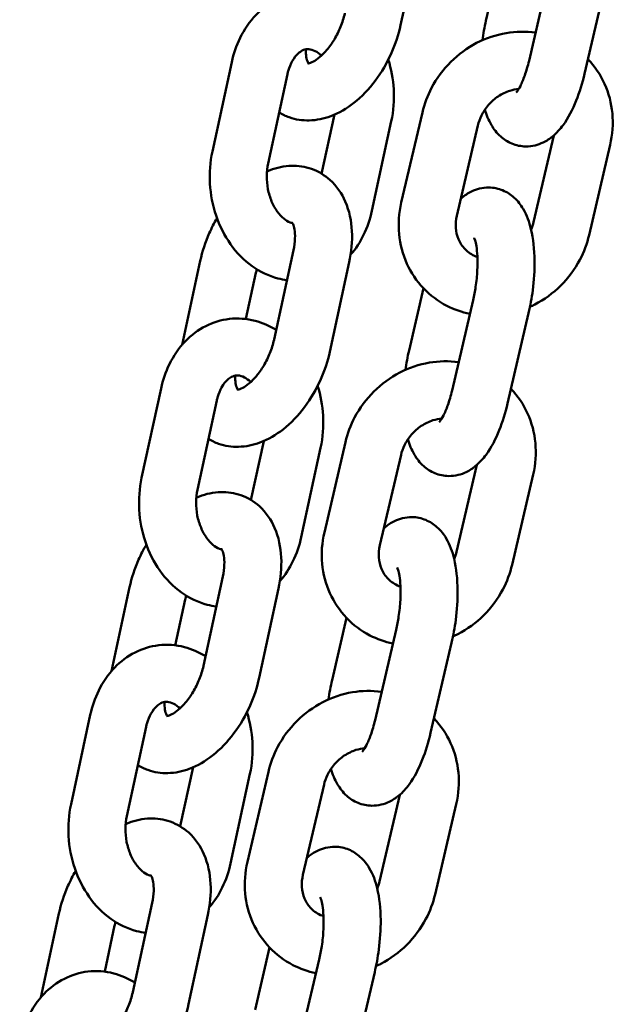
# Model space of a CAD drawing. Units: millimetres. Extents: x 16939 to 22441, y -8722 to 6436.
# Drawn here: x 20360 to 20422, y 6033 to 6137 of the extents above; entities that cross this region are included whole.
import ezdxf

# ---------------------------------------------------------------- set-up
doc = ezdxf.new("R2010")
doc.units = ezdxf.units.MM
doc.layers.add('Visible (ISO)', color=7, linetype='Continuous', lineweight=50)

msp = doc.modelspace()

# ---------------------------------------------------------------- linework, layer by layer
at = {"layer": 'Visible (ISO)'}
for p, q in [((20399.7, 6136.21), (20401.74, 6145.62)), ((20410.22, 6143.22), (20408.69, 6136.68)), ((20415.43, 6141.98), (20413.22, 6132.48)), ((20421.28, 6140.61), (20419.06, 6131.11)), ((20381.94, 6132.34), (20379.9, 6122.93)), ((20387.8, 6131.07), (20385.76, 6121.66)), ((20399.78, 6117.55), (20402, 6127.05)), ((20392.74, 6126.81), (20391.4, 6120.6)), ((20398.73, 6126.11), (20396.69, 6116.7)), ((20405.63, 6116.18), (20407.85, 6125.68)), ((20413.69, 6115.5), (20415.83, 6124.63)), ((20419.54, 6114.14), (20421.76, 6123.64)), ((20386.4, 6103.14), (20388.44, 6112.55)), ((20376.71, 6102.59), (20378.63, 6111.42)), ((20392.26, 6101.87), (20394.3, 6111.28)), ((20383.44, 6105.31), (20384.49, 6110.15)), ((20402.12, 6108.54), (20400.6, 6102)), ((20407.34, 6107.3), (20405.12, 6097.79)), ((20413.18, 6105.93), (20410.96, 6096.43)), ((20374.5, 6098), (20372.46, 6088.6)), ((20380.36, 6096.73), (20378.33, 6087.33)), ((20385.31, 6092.47), (20383.96, 6086.26)), ((20391.29, 6091.77), (20389.26, 6082.36)), ((20391.69, 6082.86), (20393.91, 6092.36)), ((20397.53, 6081.5), (20399.75, 6091)), ((20405.6, 6080.82), (20407.73, 6089.95)), ((20411.44, 6079.45), (20413.66, 6088.96)), ((20378.96, 6068.81), (20381, 6078.21)), ((20369.28, 6068.25), (20371.19, 6077.08)), ((20384.82, 6067.54), (20386.86, 6076.94)), ((20376, 6070.97), (20377.05, 6075.81)), ((20394.02, 6073.85), (20392.5, 6067.31)), ((20399.24, 6072.61), (20397.02, 6063.11)), ((20405.08, 6071.25), (20402.86, 6061.75)), ((20367.06, 6063.67), (20365.03, 6054.26)), ((20372.93, 6062.4), (20370.89, 6052.99)), ((20377.87, 6058.14), (20376.52, 6051.93)), ((20383.59, 6048.18), (20385.81, 6057.68)), ((20383.86, 6057.44), (20381.82, 6048.03)), ((20389.43, 6046.82), (20391.65, 6056.32)), ((20397.5, 6046.14), (20399.63, 6055.26)), ((20403.34, 6044.77), (20405.56, 6054.27)), ((20371.52, 6034.47), (20373.56, 6043.88)), ((20361.84, 6033.92), (20363.75, 6042.75)), ((20377.39, 6033.2), (20379.43, 6042.61)), ((20368.57, 6036.64), (20369.62, 6041.48)), ((20385.93, 6039.17), (20384.4, 6032.63)), ((20391.14, 6037.93), (20388.92, 6028.43)), ((20396.98, 6036.57), (20394.76, 6027.06))]:
    msp.add_line(p, q, dxfattribs=at)
for points, knots in [([(20394.06, 6138.5), (20393.37, 6138.93), (20392.62, 6139.26), (20390.95, 6139.69), (20390.03, 6139.76), (20388.26, 6139.55), (20387.42, 6139.29), (20385.84, 6138.5), (20385.12, 6137.95), (20383.81, 6136.59), (20383.25, 6135.77), (20382.42, 6134.08), (20382.13, 6133.22), (20381.94, 6132.34)], [3.027837, 3.027837, 3.027837, 3.027837, 3.283166, 3.283166, 3.566847, 3.566847, 3.837539, 3.837539, 4.120222, 4.120222, 4.431582, 4.431582, 4.712389, 4.712389, 4.712389, 4.712389]), ([(20389.94, 6132.2), (20389.94, 6132.2), (20389.97, 6132.2), (20390.15, 6132.23), (20390.31, 6132.28), (20390.72, 6132.5), (20390.95, 6132.65), (20391.44, 6133.06), (20391.7, 6133.32), (20392.23, 6133.95), (20392.5, 6134.33), (20392.99, 6135.15), (20393.22, 6135.6), (20393.58, 6136.53), (20393.73, 6137), (20393.83, 6137.46), (20393.83, 6137.47), (20393.83, 6137.48)], [3.000002, 3.000002, 3.000002, 3.000002, 3.20201, 3.20201, 3.457963, 3.457963, 3.688434, 3.688434, 3.928511, 3.928511, 4.181795, 4.181795, 4.443943, 4.443943, 4.70771, 4.70771, 4.712389, 4.712389, 4.712389, 4.712389]), ([(20386.93, 6127.03), (20387.26, 6126.83), (20387.62, 6126.66), (20388.67, 6126.29), (20389.39, 6126.19), (20390.88, 6126.22), (20391.64, 6126.39), (20393.23, 6126.98), (20394.04, 6127.46), (20395.62, 6128.7), (20396.38, 6129.5), (20397.71, 6131.28), (20398.29, 6132.26), (20399.16, 6134.24), (20399.48, 6135.22), (20399.7, 6136.21)], [2.724891, 2.724891, 2.724891, 2.724891, 2.84874, 2.84874, 3.076902, 3.076902, 3.33429, 3.33429, 3.652107, 3.652107, 4.015091, 4.015091, 4.381109, 4.381109, 4.712389, 4.712389, 4.712389, 4.712389]), ([(20413.91, 6135.45), (20412.89, 6135.59), (20411.85, 6135.57), (20409.75, 6135.21), (20408.69, 6134.86), (20406.71, 6133.83), (20405.79, 6133.16), (20404.19, 6131.57), (20403.5, 6130.64), (20402.54, 6128.82), (20402.21, 6127.95), (20402, 6127.05)], [6.290154, 6.290154, 6.290154, 6.290154, 6.59466, 6.59466, 6.918502, 6.918502, 7.249082, 7.249082, 7.58238, 7.58238, 7.853982, 7.853982, 7.853982, 7.853982]), ([(20391.38, 6133.02), (20391.33, 6133.07), (20391.28, 6133.11), (20390.99, 6133.36), (20390.76, 6133.49), (20390.3, 6133.68), (20390.08, 6133.71), (20389.71, 6133.69), (20389.55, 6133.65), (20389.23, 6133.48), (20389.09, 6133.39), (20388.73, 6133.07), (20388.51, 6132.8), (20388.14, 6132.15), (20387.99, 6131.8), (20387.85, 6131.29), (20387.83, 6131.18), (20387.8, 6131.07)], [2.834167, 2.834167, 2.834167, 2.834167, 2.892859, 2.892859, 3.172162, 3.172162, 3.524399, 3.524399, 3.838558, 3.838558, 4.055901, 4.055901, 4.371066, 4.371066, 4.639867, 4.639867, 4.712389, 4.712389, 4.712389, 4.712389]), ([(20389.72, 6133.68), (20389.72, 6133.38), (20389.75, 6133.12), (20389.82, 6132.66), (20389.89, 6132.47), (20389.97, 6132.28), (20389.99, 6132.24), (20390.01, 6132.21)], [1.8635364, 1.8635364, 1.8635364, 1.8635364, 2.0725071, 2.0725071, 2.3043349, 2.3043349, 2.4228973, 2.4228973, 2.4228973, 2.4228973]), ([(20398.73, 6126.11), (20398.97, 6127.21), (20399.05, 6128.35), (20398.92, 6130.54), (20398.73, 6131.59), (20398.41, 6132.6)], [1.5707963, 1.5707963, 1.5707963, 1.5707963, 1.9201756, 1.9201756, 2.246566, 2.246566, 2.246566, 2.246566]), ([(20413.22, 6132.48), (20413.09, 6131.92), (20412.93, 6131.4), (20412.62, 6130.5), (20412.46, 6130.12), (20412.18, 6129.57), (20412.05, 6129.38), (20411.91, 6129.18), (20411.86, 6129.14), (20411.86, 6129.14)], [4.712389, 4.712389, 4.712389, 4.712389, 4.9878462, 4.9878462, 5.2449294, 5.2449294, 5.4661403, 5.4661403, 5.6256127, 5.6256127, 5.6256127, 5.6256127]), ([(20421.76, 6123.64), (20422.01, 6124.72), (20422.09, 6125.84), (20421.89, 6128.02), (20421.61, 6129.07), (20420.74, 6131.01), (20420.15, 6131.89), (20419.42, 6132.65), (20419.42, 6132.65), (20419.42, 6132.65)], [4.712389, 4.712389, 4.712389, 4.712389, 5.0395704, 5.0395704, 5.3580883, 5.3580883, 5.667679, 5.667679, 5.6687443, 5.6687443, 5.6687443, 5.6687443]), ([(20419.06, 6131.11), (20418.83, 6130.12), (20418.54, 6129.17), (20417.81, 6127.34), (20417.37, 6126.48), (20416.49, 6125.29), (20416.14, 6124.89), (20415.42, 6124.29), (20415.09, 6124.07), (20414.2, 6123.64), (20413.56, 6123.46), (20412.38, 6123.47), (20411.87, 6123.58), (20410.96, 6123.95), (20410.56, 6124.22), (20409.82, 6124.89), (20409.51, 6125.3), (20408.95, 6126.24), (20408.74, 6126.78), (20408.58, 6127.33)], [4.712389, 4.712389, 4.712389, 4.712389, 5.074883, 5.074883, 5.467082, 5.467082, 5.678945, 5.678945, 5.815983, 5.815983, 6.00062, 6.00062, 6.134355, 6.134355, 6.273154, 6.273154, 6.454907, 6.454907, 6.69146, 6.69146, 6.69146, 6.69146]), ([(20412.14, 6129.52), (20411.83, 6129.49), (20411.52, 6129.43), (20410.78, 6129.19), (20410.37, 6128.99), (20409.61, 6128.48), (20409.26, 6128.18), (20408.66, 6127.49), (20408.41, 6127.11), (20408.05, 6126.38), (20407.93, 6126.03), (20407.85, 6125.68)], [6.522308, 6.522308, 6.522308, 6.522308, 6.743277, 6.743277, 7.040045, 7.040045, 7.328226, 7.328226, 7.614467, 7.614467, 7.853982, 7.853982, 7.853982, 7.853982]), ([(20379.9, 6122.93), (20379.66, 6121.83), (20379.58, 6120.69), (20379.71, 6118.41), (20379.93, 6117.27), (20380.66, 6115.11), (20381.17, 6114.09), (20382.45, 6112.28), (20383.21, 6111.49), (20384.91, 6110.28), (20385.82, 6109.83), (20387.11, 6109.5), (20387.43, 6109.43), (20387.75, 6109.39)], [4.712389, 4.712389, 4.712389, 4.712389, 5.061768, 5.061768, 5.414508, 5.414508, 5.766122, 5.766122, 6.108653, 6.108653, 6.424759, 6.424759, 6.525831, 6.525831, 6.525831, 6.525831]), ([(20385.76, 6121.66), (20385.67, 6121.25), (20385.63, 6120.81), (20385.62, 6119.89), (20385.66, 6119.43), (20385.84, 6118.52), (20385.97, 6118.09), (20386.31, 6117.29), (20386.51, 6116.93), (20386.94, 6116.32), (20387.18, 6116.07), (20387.64, 6115.68), (20387.87, 6115.55), (20388.17, 6115.42), (20388.25, 6115.4), (20388.34, 6115.38)], [4.712389, 4.712389, 4.712389, 4.712389, 4.975935, 4.975935, 5.240943, 5.240943, 5.506172, 5.506172, 5.76998, 5.76998, 6.034451, 6.034451, 6.313755, 6.313755, 6.439273, 6.439273, 6.439273, 6.439273]), ([(20394.3, 6111.28), (20394.54, 6112.37), (20394.64, 6113.48), (20394.53, 6115.63), (20394.32, 6116.68), (20393.52, 6118.51), (20392.99, 6119.3), (20391.72, 6120.44), (20391.06, 6120.85), (20389.66, 6121.34), (20388.94, 6121.44), (20387.45, 6121.41), (20386.69, 6121.24), (20385.86, 6120.93), (20385.75, 6120.89), (20385.64, 6120.84)], [4.712389, 4.712389, 4.712389, 4.712389, 5.078338, 5.078338, 5.441466, 5.441466, 5.749295, 5.749295, 5.990333, 5.990333, 6.218495, 6.218495, 6.475882, 6.475882, 6.516054, 6.516054, 6.516054, 6.516054]), ([(20406.05, 6117.98), (20406.09, 6118.02), (20406.13, 6118.05), (20406.45, 6118.32), (20406.78, 6118.54), (20407.68, 6118.98), (20408.32, 6119.15), (20409.49, 6119.14), (20410, 6119.03), (20410.91, 6118.66), (20411.31, 6118.39), (20412.06, 6117.72), (20412.36, 6117.31), (20413.01, 6116.21), (20413.25, 6115.51), (20413.68, 6113.74), (20413.79, 6112.63), (20413.81, 6110.44), (20413.75, 6109.38), (20413.51, 6107.52), (20413.36, 6106.71), (20413.18, 6105.93)], [2.517267, 2.517267, 2.517267, 2.517267, 2.537352, 2.537352, 2.67439, 2.67439, 2.859027, 2.859027, 2.992763, 2.992763, 3.131562, 3.131562, 3.313315, 3.313315, 3.619643, 3.619643, 4.052932, 4.052932, 4.426344, 4.426344, 4.712389, 4.712389, 4.712389, 4.712389]), ([(20394.45, 6112.08), (20394.99, 6112.7), (20395.45, 6113.41), (20396.21, 6114.96), (20396.5, 6115.82), (20396.69, 6116.7)], [7.3105446, 7.3105446, 7.3105446, 7.3105446, 7.5731747, 7.5731747, 7.8539816, 7.8539816, 7.8539816, 7.8539816]), ([(20399.78, 6117.55), (20399.53, 6116.46), (20399.45, 6115.34), (20399.65, 6113.17), (20399.93, 6112.11), (20400.8, 6110.18), (20401.39, 6109.3), (20402.83, 6107.8), (20403.66, 6107.17), (20405.34, 6106.31), (20406.16, 6106.02), (20407, 6105.85)], [1.570796, 1.570796, 1.570796, 1.570796, 1.897978, 1.897978, 2.216496, 2.216496, 2.526086, 2.526086, 2.831091, 2.831091, 3.08522, 3.08522, 3.08522, 3.08522]), ([(20380.39, 6115.91), (20380.09, 6115.4), (20379.82, 6114.87), (20379.16, 6113.39), (20378.84, 6112.41), (20378.63, 6111.42)], [7.3306767, 7.3306767, 7.3306767, 7.3306767, 7.5227017, 7.5227017, 7.8539816, 7.8539816, 7.8539816, 7.8539816]), ([(20405.63, 6116.18), (20405.53, 6115.75), (20405.49, 6115.32), (20405.54, 6114.49), (20405.64, 6114.08), (20405.96, 6113.31), (20406.2, 6112.95), (20406.81, 6112.33), (20407.19, 6112.07), (20407.69, 6111.87), (20407.74, 6111.86), (20407.79, 6111.84)], [1.570796, 1.570796, 1.570796, 1.570796, 1.868016, 1.868016, 2.184969, 2.184969, 2.537843, 2.537843, 2.924072, 2.924072, 2.968733, 2.968733, 2.968733, 2.968733]), ([(20388.31, 6115.42), (20388.3, 6115.42), (20388.29, 6115.42), (20388.26, 6115.41), (20388.25, 6115.41), (20388.23, 6115.41)], [6.31018298, 6.31018298, 6.31018298, 6.31018298, 6.3436023, 6.3436023, 6.37702749, 6.37702749, 6.37702749, 6.37702749]), ([(20388.44, 6112.55), (20388.53, 6112.99), (20388.58, 6113.42), (20388.61, 6114.15), (20388.59, 6114.47), (20388.5, 6114.97), (20388.44, 6115.16), (20388.33, 6115.41), (20388.28, 6115.46), (20388.27, 6115.48), (20388.27, 6115.48), (20388.27, 6115.48)], [4.712389, 4.712389, 4.712389, 4.712389, 4.969676, 4.969676, 5.2141, 5.2141, 5.445928, 5.445928, 5.684661, 5.684661, 5.733078, 5.733078, 5.733078, 5.733078]), ([(20407.44, 6113.85), (20407.44, 6113.85), (20407.44, 6113.84), (20407.47, 6113.79), (20407.51, 6113.7), (20407.59, 6113.43), (20407.64, 6113.22), (20407.73, 6112.67), (20407.77, 6112.31), (20407.81, 6111.45), (20407.81, 6110.95), (20407.75, 6109.86), (20407.69, 6109.27), (20407.53, 6108.22), (20407.44, 6107.75), (20407.34, 6107.3)], [3.328033, 3.328033, 3.328033, 3.328033, 3.390847, 3.390847, 3.545489, 3.545489, 3.733287, 3.733287, 3.958865, 3.958865, 4.21525, 4.21525, 4.489653, 4.489653, 4.712389, 4.712389, 4.712389, 4.712389]), ([(20413.32, 6106.59), (20413.49, 6106.67), (20413.66, 6106.75), (20414.83, 6107.35), (20415.75, 6108.02), (20417.36, 6109.62), (20418.04, 6110.54), (20419, 6112.37), (20419.33, 6113.24), (20419.54, 6114.14)], [3.7219949, 3.7219949, 3.7219949, 3.7219949, 3.7769093, 3.7769093, 4.1074897, 4.1074897, 4.4407869, 4.4407869, 4.712389, 4.712389, 4.712389, 4.712389]), ([(20384.58, 6110.53), (20384.55, 6110.41), (20384.52, 6110.29), (20384.49, 6110.16), (20384.49, 6110.16), (20384.49, 6110.15)], [7.78000858, 7.78000858, 7.78000858, 7.78000858, 7.84930301, 7.84930301, 7.85398163, 7.85398163, 7.85398163, 7.85398163]), ([(20386.62, 6104.16), (20385.93, 6104.59), (20385.18, 6104.92), (20383.52, 6105.35), (20382.59, 6105.42), (20380.83, 6105.22), (20379.98, 6104.96), (20378.41, 6104.16), (20377.68, 6103.61), (20376.37, 6102.26), (20375.81, 6101.43), (20374.98, 6099.74), (20374.69, 6098.89), (20374.5, 6098)], [3.027837, 3.027837, 3.027837, 3.027837, 3.283166, 3.283166, 3.566847, 3.566847, 3.837539, 3.837539, 4.120222, 4.120222, 4.431582, 4.431582, 4.712389, 4.712389, 4.712389, 4.712389]), ([(20382.5, 6097.86), (20382.5, 6097.86), (20382.53, 6097.86), (20382.71, 6097.9), (20382.88, 6097.95), (20383.28, 6098.16), (20383.51, 6098.31), (20384, 6098.72), (20384.27, 6098.99), (20384.8, 6099.62), (20385.06, 6099.99), (20385.56, 6100.82), (20385.78, 6101.27), (20386.15, 6102.19), (20386.29, 6102.66), (20386.39, 6103.13), (20386.4, 6103.13), (20386.4, 6103.14)], [3.000002, 3.000002, 3.000002, 3.000002, 3.20201, 3.20201, 3.457963, 3.457963, 3.688434, 3.688434, 3.928511, 3.928511, 4.181795, 4.181795, 4.443943, 4.443943, 4.70771, 4.70771, 4.712389, 4.712389, 4.712389, 4.712389]), ([(20379.49, 6092.69), (20379.82, 6092.49), (20380.18, 6092.32), (20381.23, 6091.95), (20381.95, 6091.85), (20383.44, 6091.88), (20384.2, 6092.05), (20385.79, 6092.64), (20386.6, 6093.12), (20388.18, 6094.36), (20388.94, 6095.16), (20390.27, 6096.94), (20390.85, 6097.93), (20391.72, 6099.91), (20392.05, 6100.88), (20392.26, 6101.87)], [2.724891, 2.724891, 2.724891, 2.724891, 2.84874, 2.84874, 3.076902, 3.076902, 3.33429, 3.33429, 3.652107, 3.652107, 4.015091, 4.015091, 4.381109, 4.381109, 4.712389, 4.712389, 4.712389, 4.712389]), ([(20405.81, 6100.77), (20404.79, 6100.91), (20403.75, 6100.89), (20401.65, 6100.53), (20400.59, 6100.17), (20398.62, 6099.15), (20397.69, 6098.48), (20396.09, 6096.88), (20395.4, 6095.96), (20394.44, 6094.14), (20394.11, 6093.26), (20393.91, 6092.36)], [6.290154, 6.290154, 6.290154, 6.290154, 6.59466, 6.59466, 6.918502, 6.918502, 7.249082, 7.249082, 7.58238, 7.58238, 7.853982, 7.853982, 7.853982, 7.853982]), ([(20383.94, 6098.68), (20383.89, 6098.73), (20383.84, 6098.78), (20383.55, 6099.02), (20383.32, 6099.16), (20382.86, 6099.35), (20382.65, 6099.38), (20382.28, 6099.35), (20382.11, 6099.31), (20381.79, 6099.15), (20381.65, 6099.05), (20381.29, 6098.74), (20381.07, 6098.47), (20380.71, 6097.82), (20380.56, 6097.46), (20380.42, 6096.96), (20380.39, 6096.85), (20380.36, 6096.73)], [2.834167, 2.834167, 2.834167, 2.834167, 2.892859, 2.892859, 3.172162, 3.172162, 3.524399, 3.524399, 3.838558, 3.838558, 4.055901, 4.055901, 4.371066, 4.371066, 4.639867, 4.639867, 4.712389, 4.712389, 4.712389, 4.712389]), ([(20382.29, 6099.34), (20382.29, 6099.05), (20382.31, 6098.78), (20382.39, 6098.32), (20382.45, 6098.13), (20382.53, 6097.95), (20382.56, 6097.9), (20382.58, 6097.87)], [1.8635364, 1.8635364, 1.8635364, 1.8635364, 2.0725071, 2.0725071, 2.3043349, 2.3043349, 2.4228973, 2.4228973, 2.4228973, 2.4228973]), ([(20391.29, 6091.77), (20391.53, 6092.87), (20391.62, 6094.01), (20391.49, 6096.21), (20391.3, 6097.26), (20390.98, 6098.27)], [1.5707963, 1.5707963, 1.5707963, 1.5707963, 1.9201756, 1.9201756, 2.246566, 2.246566, 2.246566, 2.246566]), ([(20413.66, 6088.96), (20413.91, 6090.04), (20413.99, 6091.16), (20413.79, 6093.33), (20413.51, 6094.39), (20412.64, 6096.32), (20412.05, 6097.2), (20411.32, 6097.96), (20411.32, 6097.96), (20411.32, 6097.97)], [4.712389, 4.712389, 4.712389, 4.712389, 5.0395704, 5.0395704, 5.3580883, 5.3580883, 5.667679, 5.667679, 5.6687443, 5.6687443, 5.6687443, 5.6687443]), ([(20405.12, 6097.79), (20404.99, 6097.24), (20404.84, 6096.71), (20404.52, 6095.82), (20404.36, 6095.44), (20404.08, 6094.89), (20403.96, 6094.7), (20403.81, 6094.5), (20403.77, 6094.45), (20403.77, 6094.45)], [4.712389, 4.712389, 4.712389, 4.712389, 4.9878462, 4.9878462, 5.2449294, 5.2449294, 5.4661403, 5.4661403, 5.6256127, 5.6256127, 5.6256127, 5.6256127]), ([(20410.96, 6096.43), (20410.73, 6095.44), (20410.44, 6094.49), (20409.71, 6092.66), (20409.27, 6091.8), (20408.39, 6090.6), (20408.04, 6090.21), (20407.32, 6089.61), (20407, 6089.39), (20406.1, 6088.95), (20405.46, 6088.78), (20404.28, 6088.79), (20403.77, 6088.9), (20402.86, 6089.27), (20402.46, 6089.54), (20401.72, 6090.2), (20401.41, 6090.61), (20400.85, 6091.56), (20400.64, 6092.1), (20400.48, 6092.65)], [4.712389, 4.712389, 4.712389, 4.712389, 5.074883, 5.074883, 5.467082, 5.467082, 5.678945, 5.678945, 5.815983, 5.815983, 6.00062, 6.00062, 6.134355, 6.134355, 6.273154, 6.273154, 6.454907, 6.454907, 6.69146, 6.69146, 6.69146, 6.69146]), ([(20404.04, 6094.84), (20403.73, 6094.81), (20403.42, 6094.75), (20402.69, 6094.51), (20402.27, 6094.31), (20401.51, 6093.8), (20401.16, 6093.49), (20400.56, 6092.81), (20400.31, 6092.43), (20399.95, 6091.69), (20399.83, 6091.35), (20399.75, 6091)], [6.522308, 6.522308, 6.522308, 6.522308, 6.743277, 6.743277, 7.040045, 7.040045, 7.328226, 7.328226, 7.614467, 7.614467, 7.853982, 7.853982, 7.853982, 7.853982]), ([(20372.46, 6088.6), (20372.23, 6087.5), (20372.14, 6086.36), (20372.27, 6084.08), (20372.49, 6082.94), (20373.22, 6080.78), (20373.73, 6079.76), (20375.01, 6077.95), (20375.78, 6077.16), (20377.47, 6075.94), (20378.39, 6075.5), (20379.68, 6075.16), (20379.99, 6075.1), (20380.31, 6075.06)], [4.712389, 4.712389, 4.712389, 4.712389, 5.061768, 5.061768, 5.414508, 5.414508, 5.766122, 5.766122, 6.108653, 6.108653, 6.424759, 6.424759, 6.525831, 6.525831, 6.525831, 6.525831]), ([(20378.33, 6087.33), (20378.24, 6086.92), (20378.19, 6086.47), (20378.18, 6085.56), (20378.23, 6085.09), (20378.4, 6084.19), (20378.54, 6083.75), (20378.87, 6082.96), (20379.07, 6082.6), (20379.51, 6081.99), (20379.74, 6081.74), (20380.2, 6081.35), (20380.44, 6081.21), (20380.73, 6081.09), (20380.82, 6081.06), (20380.9, 6081.04)], [4.712389, 4.712389, 4.712389, 4.712389, 4.975935, 4.975935, 5.240943, 5.240943, 5.506172, 5.506172, 5.76998, 5.76998, 6.034451, 6.034451, 6.313755, 6.313755, 6.439273, 6.439273, 6.439273, 6.439273]), ([(20386.86, 6076.94), (20387.1, 6078.04), (20387.2, 6079.14), (20387.09, 6081.29), (20386.88, 6082.35), (20386.09, 6084.17), (20385.56, 6084.96), (20384.29, 6086.11), (20383.62, 6086.51), (20382.22, 6087), (20381.5, 6087.11), (20380.01, 6087.07), (20379.25, 6086.91), (20378.43, 6086.6), (20378.32, 6086.56), (20378.21, 6086.51)], [4.712389, 4.712389, 4.712389, 4.712389, 5.078338, 5.078338, 5.441466, 5.441466, 5.749295, 5.749295, 5.990333, 5.990333, 6.218495, 6.218495, 6.475882, 6.475882, 6.516054, 6.516054, 6.516054, 6.516054]), ([(20397.95, 6083.3), (20397.99, 6083.33), (20398.03, 6083.37), (20398.36, 6083.64), (20398.68, 6083.86), (20399.58, 6084.29), (20400.22, 6084.47), (20401.4, 6084.46), (20401.9, 6084.35), (20402.81, 6083.97), (20403.21, 6083.71), (20403.96, 6083.04), (20404.27, 6082.63), (20404.92, 6081.53), (20405.16, 6080.83), (20405.58, 6079.06), (20405.69, 6077.94), (20405.72, 6075.75), (20405.65, 6074.7), (20405.41, 6072.84), (20405.26, 6072.03), (20405.08, 6071.25)], [2.517267, 2.517267, 2.517267, 2.517267, 2.537352, 2.537352, 2.67439, 2.67439, 2.859027, 2.859027, 2.992763, 2.992763, 3.131562, 3.131562, 3.313315, 3.313315, 3.619643, 3.619643, 4.052932, 4.052932, 4.426344, 4.426344, 4.712389, 4.712389, 4.712389, 4.712389]), ([(20391.69, 6082.86), (20391.43, 6081.78), (20391.35, 6080.66), (20391.56, 6078.48), (20391.83, 6077.43), (20392.71, 6075.5), (20393.3, 6074.62), (20394.73, 6073.11), (20395.56, 6072.49), (20397.24, 6071.63), (20398.06, 6071.34), (20398.9, 6071.16)], [1.570796, 1.570796, 1.570796, 1.570796, 1.897978, 1.897978, 2.216496, 2.216496, 2.526086, 2.526086, 2.831091, 2.831091, 3.08522, 3.08522, 3.08522, 3.08522]), ([(20372.96, 6081.57), (20372.66, 6081.06), (20372.38, 6080.53), (20371.73, 6079.05), (20371.4, 6078.07), (20371.19, 6077.08)], [7.3306767, 7.3306767, 7.3306767, 7.3306767, 7.5227017, 7.5227017, 7.8539816, 7.8539816, 7.8539816, 7.8539816]), ([(20387.01, 6077.74), (20387.56, 6078.37), (20388.01, 6079.07), (20388.77, 6080.62), (20389.06, 6081.48), (20389.26, 6082.36)], [7.3105446, 7.3105446, 7.3105446, 7.3105446, 7.5731747, 7.5731747, 7.8539816, 7.8539816, 7.8539816, 7.8539816]), ([(20397.53, 6081.5), (20397.43, 6081.07), (20397.39, 6080.64), (20397.45, 6079.8), (20397.54, 6079.4), (20397.86, 6078.62), (20398.1, 6078.27), (20398.71, 6077.64), (20399.09, 6077.39), (20399.59, 6077.19), (20399.64, 6077.17), (20399.69, 6077.15)], [1.570796, 1.570796, 1.570796, 1.570796, 1.868016, 1.868016, 2.184969, 2.184969, 2.537843, 2.537843, 2.924072, 2.924072, 2.968733, 2.968733, 2.968733, 2.968733]), ([(20380.87, 6081.09), (20380.86, 6081.08), (20380.85, 6081.08), (20380.83, 6081.08), (20380.81, 6081.07), (20380.8, 6081.07)], [6.31018298, 6.31018298, 6.31018298, 6.31018298, 6.3436023, 6.3436023, 6.37702749, 6.37702749, 6.37702749, 6.37702749]), ([(20381, 6078.21), (20381.09, 6078.66), (20381.15, 6079.08), (20381.17, 6079.82), (20381.15, 6080.14), (20381.06, 6080.64), (20381, 6080.82), (20380.89, 6081.07), (20380.85, 6081.13), (20380.83, 6081.15), (20380.83, 6081.15), (20380.83, 6081.15)], [4.712389, 4.712389, 4.712389, 4.712389, 4.969676, 4.969676, 5.2141, 5.2141, 5.445928, 5.445928, 5.684661, 5.684661, 5.733078, 5.733078, 5.733078, 5.733078]), ([(20405.22, 6071.91), (20405.39, 6071.98), (20405.56, 6072.07), (20406.73, 6072.67), (20407.65, 6073.34), (20409.26, 6074.94), (20409.94, 6075.86), (20410.9, 6077.68), (20411.23, 6078.56), (20411.44, 6079.45)], [3.7219949, 3.7219949, 3.7219949, 3.7219949, 3.7769093, 3.7769093, 4.1074897, 4.1074897, 4.4407869, 4.4407869, 4.712389, 4.712389, 4.712389, 4.712389]), ([(20399.34, 6079.17), (20399.34, 6079.17), (20399.35, 6079.16), (20399.37, 6079.11), (20399.41, 6079.02), (20399.49, 6078.74), (20399.54, 6078.53), (20399.63, 6077.98), (20399.67, 6077.62), (20399.71, 6076.77), (20399.71, 6076.27), (20399.65, 6075.18), (20399.59, 6074.59), (20399.43, 6073.53), (20399.34, 6073.06), (20399.24, 6072.61)], [3.328033, 3.328033, 3.328033, 3.328033, 3.390847, 3.390847, 3.545489, 3.545489, 3.733287, 3.733287, 3.958865, 3.958865, 4.21525, 4.21525, 4.489653, 4.489653, 4.712389, 4.712389, 4.712389, 4.712389]), ([(20377.15, 6076.2), (20377.11, 6076.08), (20377.08, 6075.96), (20377.06, 6075.83), (20377.05, 6075.82), (20377.05, 6075.81)], [7.78000858, 7.78000858, 7.78000858, 7.78000858, 7.84930301, 7.84930301, 7.85398163, 7.85398163, 7.85398163, 7.85398163]), ([(20379.18, 6069.83), (20378.49, 6070.25), (20377.74, 6070.59), (20376.08, 6071.02), (20375.16, 6071.09), (20373.39, 6070.88), (20372.55, 6070.62), (20370.97, 6069.83), (20370.24, 6069.28), (20368.94, 6067.92), (20368.37, 6067.1), (20367.55, 6065.41), (20367.26, 6064.55), (20367.06, 6063.67)], [3.027837, 3.027837, 3.027837, 3.027837, 3.283166, 3.283166, 3.566847, 3.566847, 3.837539, 3.837539, 4.120222, 4.120222, 4.431582, 4.431582, 4.712389, 4.712389, 4.712389, 4.712389]), ([(20375.06, 6063.53), (20375.06, 6063.53), (20375.1, 6063.53), (20375.27, 6063.56), (20375.44, 6063.61), (20375.84, 6063.83), (20376.07, 6063.98), (20376.56, 6064.39), (20376.83, 6064.65), (20377.36, 6065.28), (20377.63, 6065.66), (20378.12, 6066.48), (20378.34, 6066.93), (20378.71, 6067.86), (20378.86, 6068.33), (20378.96, 6068.79), (20378.96, 6068.8), (20378.96, 6068.81)], [3.000002, 3.000002, 3.000002, 3.000002, 3.20201, 3.20201, 3.457963, 3.457963, 3.688434, 3.688434, 3.928511, 3.928511, 4.181795, 4.181795, 4.443943, 4.443943, 4.70771, 4.70771, 4.712389, 4.712389, 4.712389, 4.712389]), ([(20372.05, 6058.36), (20372.39, 6058.16), (20372.75, 6057.99), (20373.8, 6057.62), (20374.51, 6057.51), (20376, 6057.55), (20376.76, 6057.71), (20378.36, 6058.31), (20379.16, 6058.79), (20380.75, 6060.03), (20381.5, 6060.83), (20382.84, 6062.61), (20383.41, 6063.59), (20384.29, 6065.57), (20384.61, 6066.55), (20384.82, 6067.54)], [2.724891, 2.724891, 2.724891, 2.724891, 2.84874, 2.84874, 3.076902, 3.076902, 3.33429, 3.33429, 3.652107, 3.652107, 4.015091, 4.015091, 4.381109, 4.381109, 4.712389, 4.712389, 4.712389, 4.712389]), ([(20397.71, 6066.08), (20396.69, 6066.22), (20395.65, 6066.21), (20393.55, 6065.85), (20392.5, 6065.49), (20390.52, 6064.47), (20389.6, 6063.8), (20387.99, 6062.2), (20387.3, 6061.28), (20386.34, 6059.45), (20386.02, 6058.58), (20385.81, 6057.68)], [6.290154, 6.290154, 6.290154, 6.290154, 6.59466, 6.59466, 6.918502, 6.918502, 7.249082, 7.249082, 7.58238, 7.58238, 7.853982, 7.853982, 7.853982, 7.853982]), ([(20376.51, 6064.35), (20376.46, 6064.4), (20376.4, 6064.44), (20376.12, 6064.69), (20375.88, 6064.82), (20375.42, 6065.01), (20375.21, 6065.04), (20374.84, 6065.02), (20374.67, 6064.98), (20374.35, 6064.81), (20374.21, 6064.72), (20373.86, 6064.4), (20373.63, 6064.13), (20373.27, 6063.48), (20373.12, 6063.13), (20372.98, 6062.62), (20372.95, 6062.51), (20372.93, 6062.4)], [2.834167, 2.834167, 2.834167, 2.834167, 2.892859, 2.892859, 3.172162, 3.172162, 3.524399, 3.524399, 3.838558, 3.838558, 4.055901, 4.055901, 4.371066, 4.371066, 4.639867, 4.639867, 4.712389, 4.712389, 4.712389, 4.712389]), ([(20374.85, 6065.01), (20374.85, 6064.71), (20374.87, 6064.45), (20374.95, 6063.98), (20375.01, 6063.8), (20375.09, 6063.61), (20375.12, 6063.57), (20375.14, 6063.54)], [1.8635364, 1.8635364, 1.8635364, 1.8635364, 2.0725071, 2.0725071, 2.3043349, 2.3043349, 2.4228973, 2.4228973, 2.4228973, 2.4228973]), ([(20383.86, 6057.44), (20384.09, 6058.54), (20384.18, 6059.68), (20384.05, 6061.87), (20383.86, 6062.92), (20383.54, 6063.93)], [1.5707963, 1.5707963, 1.5707963, 1.5707963, 1.9201756, 1.9201756, 2.246566, 2.246566, 2.246566, 2.246566]), ([(20397.02, 6063.11), (20396.89, 6062.55), (20396.74, 6062.03), (20396.42, 6061.13), (20396.26, 6060.76), (20395.98, 6060.21), (20395.86, 6060.01), (20395.71, 6059.81), (20395.67, 6059.77), (20395.67, 6059.77)], [4.712389, 4.712389, 4.712389, 4.712389, 4.9878462, 4.9878462, 5.2449294, 5.2449294, 5.4661403, 5.4661403, 5.6256127, 5.6256127, 5.6256127, 5.6256127]), ([(20405.56, 6054.27), (20405.81, 6055.36), (20405.89, 6056.48), (20405.69, 6058.65), (20405.42, 6059.71), (20404.54, 6061.64), (20403.95, 6062.52), (20403.23, 6063.28), (20403.22, 6063.28), (20403.22, 6063.28)], [4.712389, 4.712389, 4.712389, 4.712389, 5.0395704, 5.0395704, 5.3580883, 5.3580883, 5.667679, 5.667679, 5.6687443, 5.6687443, 5.6687443, 5.6687443]), ([(20402.86, 6061.75), (20402.63, 6060.76), (20402.34, 6059.81), (20401.61, 6057.98), (20401.17, 6057.11), (20400.3, 6055.92), (20399.95, 6055.52), (20399.22, 6054.92), (20398.9, 6054.7), (20398, 6054.27), (20397.36, 6054.09), (20396.18, 6054.11), (20395.68, 6054.21), (20394.76, 6054.59), (20394.37, 6054.85), (20393.62, 6055.52), (20393.31, 6055.93), (20392.76, 6056.87), (20392.54, 6057.41), (20392.38, 6057.97)], [4.712389, 4.712389, 4.712389, 4.712389, 5.074883, 5.074883, 5.467082, 5.467082, 5.678945, 5.678945, 5.815983, 5.815983, 6.00062, 6.00062, 6.134355, 6.134355, 6.273154, 6.273154, 6.454907, 6.454907, 6.69146, 6.69146, 6.69146, 6.69146]), ([(20395.94, 6060.16), (20395.63, 6060.13), (20395.32, 6060.06), (20394.59, 6059.83), (20394.17, 6059.63), (20393.41, 6059.12), (20393.06, 6058.81), (20392.46, 6058.12), (20392.21, 6057.74), (20391.85, 6057.01), (20391.73, 6056.66), (20391.65, 6056.32)], [6.522308, 6.522308, 6.522308, 6.522308, 6.743277, 6.743277, 7.040045, 7.040045, 7.328226, 7.328226, 7.614467, 7.614467, 7.853982, 7.853982, 7.853982, 7.853982]), ([(20365.03, 6054.26), (20364.79, 6053.16), (20364.7, 6052.02), (20364.84, 6049.74), (20365.06, 6048.6), (20365.79, 6046.44), (20366.3, 6045.42), (20367.58, 6043.61), (20368.34, 6042.82), (20370.03, 6041.61), (20370.95, 6041.16), (20372.24, 6040.83), (20372.56, 6040.76), (20372.88, 6040.72)], [4.712389, 4.712389, 4.712389, 4.712389, 5.061768, 5.061768, 5.414508, 5.414508, 5.766122, 5.766122, 6.108653, 6.108653, 6.424759, 6.424759, 6.525831, 6.525831, 6.525831, 6.525831]), ([(20370.89, 6052.99), (20370.8, 6052.58), (20370.75, 6052.14), (20370.75, 6051.22), (20370.79, 6050.76), (20370.97, 6049.85), (20371.1, 6049.42), (20371.43, 6048.62), (20371.63, 6048.26), (20372.07, 6047.65), (20372.3, 6047.4), (20372.77, 6047.01), (20373, 6046.88), (20373.29, 6046.75), (20373.38, 6046.73), (20373.46, 6046.71)], [4.712389, 4.712389, 4.712389, 4.712389, 4.975935, 4.975935, 5.240943, 5.240943, 5.506172, 5.506172, 5.76998, 5.76998, 6.034451, 6.034451, 6.313755, 6.313755, 6.439273, 6.439273, 6.439273, 6.439273]), ([(20379.43, 6042.61), (20379.66, 6043.7), (20379.77, 6044.8), (20379.66, 6046.96), (20379.45, 6048.01), (20378.65, 6049.83), (20378.12, 6050.63), (20376.85, 6051.77), (20376.18, 6052.17), (20374.78, 6052.67), (20374.06, 6052.77), (20372.57, 6052.74), (20371.81, 6052.57), (20370.99, 6052.26), (20370.88, 6052.22), (20370.77, 6052.17)], [4.712389, 4.712389, 4.712389, 4.712389, 5.078338, 5.078338, 5.441466, 5.441466, 5.749295, 5.749295, 5.990333, 5.990333, 6.218495, 6.218495, 6.475882, 6.475882, 6.516054, 6.516054, 6.516054, 6.516054]), ([(20389.85, 6048.62), (20389.89, 6048.65), (20389.93, 6048.69), (20390.26, 6048.95), (20390.58, 6049.18), (20391.48, 6049.61), (20392.12, 6049.79), (20393.3, 6049.77), (20393.81, 6049.67), (20394.72, 6049.29), (20395.11, 6049.02), (20395.86, 6048.36), (20396.17, 6047.95), (20396.82, 6046.85), (20397.06, 6046.15), (20397.49, 6044.38), (20397.6, 6043.26), (20397.62, 6041.07), (20397.55, 6040.01), (20397.31, 6038.15), (20397.17, 6037.35), (20396.98, 6036.57)], [2.517267, 2.517267, 2.517267, 2.517267, 2.537352, 2.537352, 2.67439, 2.67439, 2.859027, 2.859027, 2.992763, 2.992763, 3.131562, 3.131562, 3.313315, 3.313315, 3.619643, 3.619643, 4.052932, 4.052932, 4.426344, 4.426344, 4.712389, 4.712389, 4.712389, 4.712389]), ([(20365.52, 6047.24), (20365.22, 6046.73), (20364.95, 6046.2), (20364.29, 6044.72), (20363.97, 6043.74), (20363.75, 6042.75)], [7.3306767, 7.3306767, 7.3306767, 7.3306767, 7.5227017, 7.5227017, 7.8539816, 7.8539816, 7.8539816, 7.8539816]), ([(20379.57, 6043.41), (20380.12, 6044.03), (20380.58, 6044.74), (20381.34, 6046.29), (20381.63, 6047.15), (20381.82, 6048.03)], [7.3105446, 7.3105446, 7.3105446, 7.3105446, 7.5731747, 7.5731747, 7.8539816, 7.8539816, 7.8539816, 7.8539816]), ([(20383.59, 6048.18), (20383.34, 6047.1), (20383.25, 6045.98), (20383.46, 6043.8), (20383.73, 6042.75), (20384.61, 6040.81), (20385.2, 6039.93), (20386.63, 6038.43), (20387.47, 6037.81), (20389.14, 6036.94), (20389.96, 6036.65), (20390.8, 6036.48)], [1.570796, 1.570796, 1.570796, 1.570796, 1.897978, 1.897978, 2.216496, 2.216496, 2.526086, 2.526086, 2.831091, 2.831091, 3.08522, 3.08522, 3.08522, 3.08522]), ([(20373.44, 6046.75), (20373.43, 6046.75), (20373.42, 6046.75), (20373.39, 6046.74), (20373.38, 6046.74), (20373.36, 6046.73)], [6.31018298, 6.31018298, 6.31018298, 6.31018298, 6.3436023, 6.3436023, 6.37702749, 6.37702749, 6.37702749, 6.37702749]), ([(20373.56, 6043.88), (20373.66, 6044.32), (20373.71, 6044.75), (20373.74, 6045.48), (20373.71, 6045.8), (20373.63, 6046.3), (20373.57, 6046.49), (20373.46, 6046.74), (20373.41, 6046.79), (20373.39, 6046.81), (20373.39, 6046.81), (20373.39, 6046.81)], [4.712389, 4.712389, 4.712389, 4.712389, 4.969676, 4.969676, 5.2141, 5.2141, 5.445928, 5.445928, 5.684661, 5.684661, 5.733078, 5.733078, 5.733078, 5.733078]), ([(20389.43, 6046.82), (20389.33, 6046.39), (20389.3, 6045.96), (20389.35, 6045.12), (20389.44, 6044.71), (20389.76, 6043.94), (20390, 6043.58), (20390.61, 6042.96), (20391, 6042.7), (20391.49, 6042.51), (20391.54, 6042.49), (20391.6, 6042.47)], [1.570796, 1.570796, 1.570796, 1.570796, 1.868016, 1.868016, 2.184969, 2.184969, 2.537843, 2.537843, 2.924072, 2.924072, 2.968733, 2.968733, 2.968733, 2.968733]), ([(20391.24, 6044.49), (20391.24, 6044.49), (20391.25, 6044.48), (20391.27, 6044.42), (20391.31, 6044.34), (20391.39, 6044.06), (20391.44, 6043.85), (20391.53, 6043.3), (20391.57, 6042.94), (20391.61, 6042.09), (20391.61, 6041.59), (20391.56, 6040.5), (20391.5, 6039.91), (20391.34, 6038.85), (20391.25, 6038.38), (20391.14, 6037.93)], [3.328033, 3.328033, 3.328033, 3.328033, 3.390847, 3.390847, 3.545489, 3.545489, 3.733287, 3.733287, 3.958865, 3.958865, 4.21525, 4.21525, 4.489653, 4.489653, 4.712389, 4.712389, 4.712389, 4.712389]), ([(20397.13, 6037.22), (20397.3, 6037.3), (20397.47, 6037.38), (20398.63, 6037.99), (20399.55, 6038.66), (20401.16, 6040.25), (20401.84, 6041.18), (20402.8, 6043), (20403.13, 6043.87), (20403.34, 6044.77)], [3.7219949, 3.7219949, 3.7219949, 3.7219949, 3.7769093, 3.7769093, 4.1074897, 4.1074897, 4.4407869, 4.4407869, 4.712389, 4.712389, 4.712389, 4.712389]), ([(20369.71, 6041.86), (20369.68, 6041.74), (20369.65, 6041.62), (20369.62, 6041.49), (20369.62, 6041.49), (20369.62, 6041.48)], [7.78000858, 7.78000858, 7.78000858, 7.78000858, 7.84930301, 7.84930301, 7.85398163, 7.85398163, 7.85398163, 7.85398163]), ([(20371.75, 6035.49), (20371.06, 6035.92), (20370.31, 6036.25), (20368.64, 6036.68), (20367.72, 6036.75), (20365.95, 6036.55), (20365.11, 6036.29), (20363.53, 6035.49), (20362.81, 6034.94), (20361.5, 6033.59), (20360.94, 6032.76), (20360.11, 6031.07), (20359.82, 6030.22), (20359.63, 6029.33)], [3.027837, 3.027837, 3.027837, 3.027837, 3.283166, 3.283166, 3.566847, 3.566847, 3.837539, 3.837539, 4.120222, 4.120222, 4.431582, 4.431582, 4.712389, 4.712389, 4.712389, 4.712389]), ([(20367.63, 6029.19), (20367.63, 6029.19), (20367.66, 6029.19), (20367.84, 6029.23), (20368, 6029.28), (20368.41, 6029.49), (20368.64, 6029.64), (20369.13, 6030.05), (20369.39, 6030.32), (20369.92, 6030.95), (20370.19, 6031.32), (20370.68, 6032.14), (20370.9, 6032.6), (20371.27, 6033.52), (20371.42, 6033.99), (20371.52, 6034.46), (20371.52, 6034.46), (20371.52, 6034.47)], [3.000002, 3.000002, 3.000002, 3.000002, 3.20201, 3.20201, 3.457963, 3.457963, 3.688434, 3.688434, 3.928511, 3.928511, 4.181795, 4.181795, 4.443943, 4.443943, 4.70771, 4.70771, 4.712389, 4.712389, 4.712389, 4.712389]), ([(20364.62, 6024.02), (20364.95, 6023.82), (20365.31, 6023.65), (20366.36, 6023.28), (20367.08, 6023.18), (20368.57, 6023.21), (20369.33, 6023.38), (20370.92, 6023.97), (20371.73, 6024.45), (20373.31, 6025.69), (20374.07, 6026.49), (20375.4, 6028.27), (20375.97, 6029.26), (20376.85, 6031.23), (20377.17, 6032.21), (20377.39, 6033.2)], [2.724891, 2.724891, 2.724891, 2.724891, 2.84874, 2.84874, 3.076902, 3.076902, 3.33429, 3.33429, 3.652107, 3.652107, 4.015091, 4.015091, 4.381109, 4.381109, 4.712389, 4.712389, 4.712389, 4.712389])]:
    msp.add_open_spline(points, degree=3, knots=knots, dxfattribs=at)
for points in [[(20408.31, 6134.64), (20408.41, 6135.33), (20408.54, 6136.01), (20408.69, 6136.68)], [(20413.44, 6114.73), (20413.55, 6114.98), (20413.63, 6115.24), (20413.69, 6115.5)], [(20400.21, 6099.95), (20400.31, 6100.64), (20400.44, 6101.33), (20400.6, 6102)], [(20405.34, 6080.05), (20405.45, 6080.3), (20405.54, 6080.56), (20405.6, 6080.82)], [(20392.11, 6065.27), (20392.21, 6065.96), (20392.34, 6066.65), (20392.5, 6067.31)], [(20397.25, 6045.36), (20397.35, 6045.62), (20397.44, 6045.88), (20397.5, 6046.14)]]:
    msp.add_open_spline(points, degree=3, dxfattribs=at)

doc.saveas('drawing.dxf')
